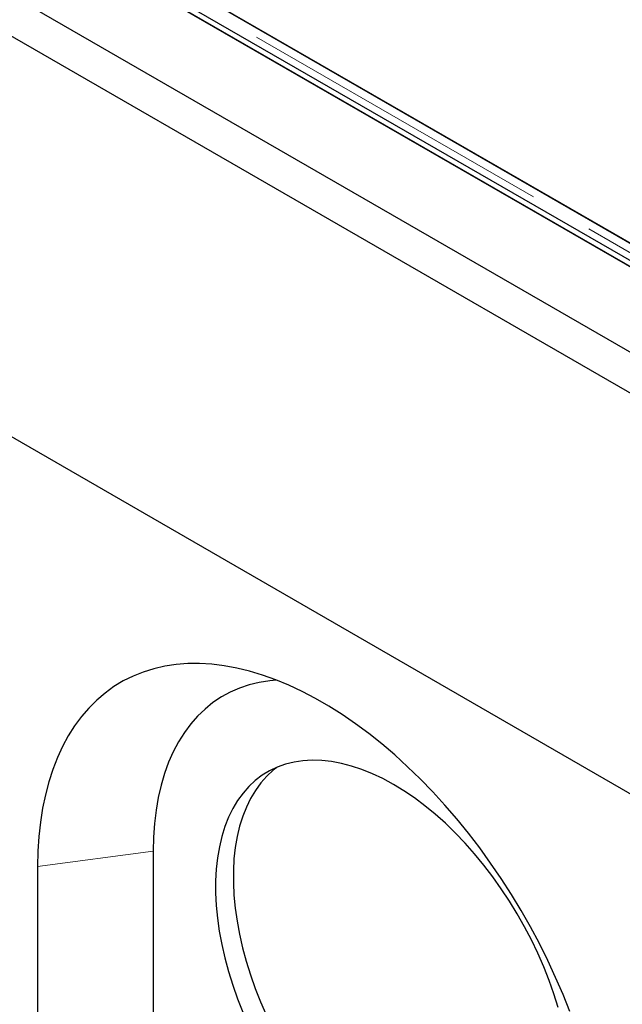
# Model space of a CAD drawing. Units: millimetres. Extents: x 218 to 10140, y 391 to 7976.
# Drawn here: x 6605 to 6844, y 4217 to 4609 of the extents above; entities that cross this region are included whole.
import ezdxf

# ---------------------------------------------------------------- set-up
doc = ezdxf.new("R2010")
doc.units = ezdxf.units.MM
doc.header["$LTSCALE"] = 20
doc.linetypes.add('PHANTOM', pattern=[12.7, 6.35, -1.27, 1.27, -1.27, 1.27, -1.27])

msp = doc.modelspace()

# ---------------------------------------------------------------- linework, layer by layer
at = {"color": 7, "linetype": 'Continuous', "lineweight": 25}
for p, q in [((5370.79, 5328.94), (7827.27, 3910.85)), ((5429.47, 5328.94), (7827.27, 3944.72)), ((5433.72, 5329.08), (7827.27, 3947.31)), ((5431.6, 5327.85), (7825.15, 3946.08)), ((7827.27, 3894.52), (5356.65, 5320.78)), ((5356.65, 5161.55), (7827.27, 3735.29)), ((7028.79, 4415.07), (6643.17, 4637.69)), ((6678.01, 4617.57), (7029.3, 4414.78)), ((6657.71, 4278.17), (6657.71, 4200.6)), ((6611.76, 4272.05), (6611.76, 4165.9))]:
    msp.add_line(p, q, dxfattribs=at)
at = {"color": 8, "linetype": 'PHANTOM', "lineweight": 18}
for p, q in [((7028.79, 4411.32), (6636.66, 4637.69)), ((6657.71, 4278.17), (6611.76, 4272.05))]:
    msp.add_line(p, q, dxfattribs=at)
at = {"color": 7, "linetype": 'Continuous', "lineweight": 25, "flags": 128}
for points in [[(6823.31, 4214.36), (6820.59, 4221.19), (6817.65, 4227.98), (6814.52, 4234.73), (6811.18, 4241.42), (6807.66, 4248.03), (6803.95, 4254.56), (6800.07, 4260.97), (6796.02, 4267.27), (6791.82, 4273.43), (6787.47, 4279.45), (6782.99, 4285.31), (6778.37, 4290.99), (6773.64, 4296.49), (6768.8, 4301.8), (6763.87, 4306.89), (6758.84, 4311.76), (6753.75, 4316.4), (6748.59, 4320.81), (6743.38, 4324.96), (6738.13, 4328.85), (6732.84, 4332.47), (6727.55, 4335.82), (6722.24, 4338.88), (6716.94, 4341.65), (6711.66, 4344.12), (6706.41, 4346.3), (6701.2, 4348.16), (6696.04, 4349.72), (6690.94, 4350.96), (6685.92, 4351.88), (6680.99, 4352.49), (6676.15, 4352.77), (6671.42, 4352.74), (6666.8, 4352.38), (6662.31, 4351.7), (6657.97, 4350.71), (6653.76, 4349.39), (6649.72, 4347.77), (6645.84, 4345.83), (6642.13, 4343.59), (6638.61, 4341.05), (6635.27, 4338.21), (6632.13, 4335.08), (6629.2, 4331.67), (6626.48, 4327.99), (6623.97, 4324.04), (6621.68, 4319.83), (6619.62, 4315.37), (6617.8, 4310.68), (6616.2, 4305.75), (6614.85, 4300.61), (6613.74, 4295.26), (6612.87, 4289.72), (6612.25, 4284), (6611.88, 4278.1), (6611.76, 4272.05)], [(6706.7, 4346.19), (6704.03, 4345.94), (6699.89, 4345.29), (6695.88, 4344.31), (6692.03, 4343.02), (6688.33, 4341.4), (6684.81, 4339.47), (6681.47, 4337.23), (6678.32, 4334.69), (6675.37, 4331.85), (6672.63, 4328.73), (6670.1, 4325.32), (6667.79, 4321.65), (6665.7, 4317.71), (6663.85, 4313.52), (6662.24, 4309.09), (6660.86, 4304.43), (6659.73, 4299.56), (6658.85, 4294.48), (6658.22, 4289.22), (6657.84, 4283.78), (6657.71, 4278.17)], [(6818.68, 4215.99), (6816.99, 4221.4), (6815.08, 4226.8), (6812.95, 4232.2), (6810.6, 4237.56), (6808.06, 4242.87), (6805.32, 4248.11), (6802.41, 4253.26), (6799.31, 4258.31), (6796.06, 4263.23), (6792.66, 4268.02), (6789.12, 4272.64), (6785.45, 4277.09), (6781.67, 4281.35), (6777.78, 4285.41), (6773.82, 4289.25), (6769.78, 4292.85), (6765.68, 4296.22), (6761.54, 4299.32), (6757.36, 4302.16), (6753.18, 4304.72), (6748.99, 4306.99), (6744.82, 4308.97), (6740.68, 4310.65), (6736.58, 4312.02), (6732.54, 4313.08), (6728.57, 4313.82), (6724.69, 4314.24), (6720.91, 4314.35), (6717.24, 4314.13), (6713.7, 4313.6), (6710.29, 4312.74), (6707.04, 4311.58), (6703.95, 4310.1), (6701.03, 4308.32), (6698.3, 4306.23), (6695.75, 4303.86), (6693.41, 4301.2), (6691.28, 4298.27), (6689.36, 4295.07), (6687.67, 4291.63), (6686.21, 4287.94), (6684.98, 4284.02), (6684, 4279.89), (6683.25, 4275.56), (6682.75, 4271.05), (6682.5, 4266.37), (6682.5, 4261.53), (6682.74, 4256.57), (6683.23, 4251.48), (6683.97, 4246.29), (6684.95, 4241.03), (6686.16, 4235.7), (6687.62, 4230.32), (6689.3, 4224.92), (6691.21, 4219.51), (6693.33, 4214.12)], [(6706.84, 4311.49), (6705.37, 4310.32), (6702.82, 4307.94), (6700.48, 4305.28), (6698.35, 4302.35), (6696.43, 4299.16), (6694.74, 4295.71), (6693.28, 4292.02), (6692.06, 4288.1), (6691.07, 4283.97), (6690.32, 4279.64), (6689.82, 4275.13), (6689.57, 4270.45), (6689.57, 4265.62), (6689.81, 4260.65), (6690.3, 4255.56), (6691.04, 4250.38), (6692.02, 4245.11), (6693.23, 4239.78), (6694.69, 4234.4), (6696.37, 4229), (6698.28, 4223.6), (6700.4, 4218.2), (6702.74, 4212.84)]]:
    msp.add_lwpolyline(points, dxfattribs=at)

doc.saveas('drawing.dxf')
